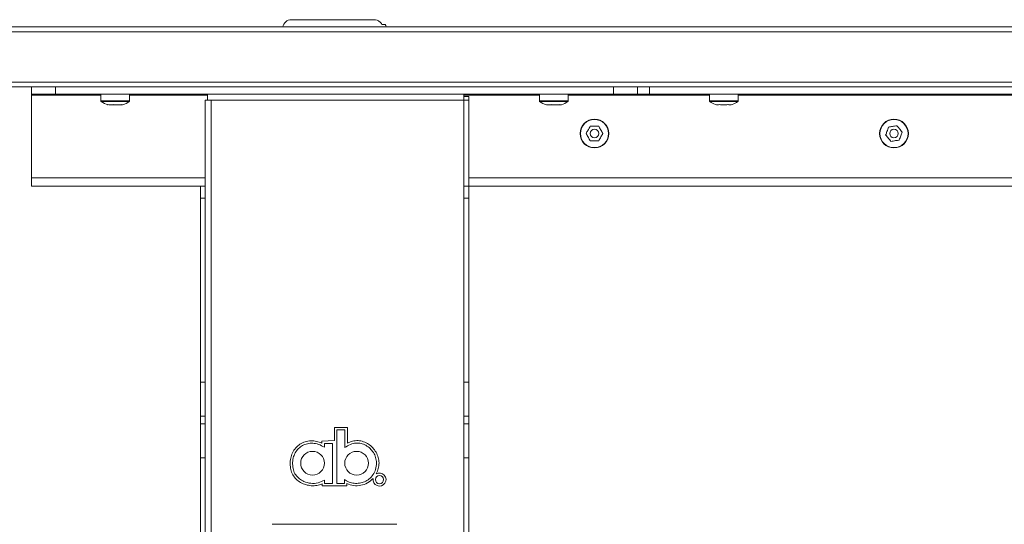
# Model space of a CAD drawing. Units: millimetres. Extents: x 470 to 882, y 3 to 283.
# Drawn here: x 781 to 797, y 98 to 106 of the extents above; entities that cross this region are included whole.
import ezdxf

# ---------------------------------------------------------------- set-up
doc = ezdxf.new("R2010")
doc.units = ezdxf.units.MM

msp = doc.modelspace()

# ---------------------------------------------------------------- linework, layer by layer
at = {"color": 7, "linetype": 'Continuous', "lineweight": 15}
for p, q in [((785.582, 106.437), (786.964, 106.437)), ((787.152, 106.357), (787.096, 106.357)), ((848.244, 106.237), (764.244, 106.237)), ((764.324, 106.317), (848.164, 106.317)), ((764.244, 105.397), (848.244, 105.397)), ((848.164, 105.317), (764.324, 105.317)), ((781.244, 105.197), (781.244, 105.317)), ((781.644, 105.317), (781.644, 105.197)), ((790.964, 105.197), (790.964, 105.317)), ((791.364, 105.317), (791.364, 105.197)), ((791.564, 105.317), (791.564, 105.197)), ((781.644, 105.197), (781.244, 105.197)), ((781.244, 105.177), (781.244, 105.197)), ((781.244, 103.797), (781.244, 105.177)), ((790.964, 105.197), (781.644, 105.197)), ((782.404, 105.197), (782.404, 105.083)), ((782.884, 105.083), (782.884, 105.197)), ((784.144, 103.657), (784.144, 105.097)), ((784.184, 105.097), (784.144, 105.097)), ((784.184, 105.097), (784.184, 105.197)), ((784.184, 105.097), (784.244, 105.097)), ((784.244, 77.637), (784.244, 105.097)), ((784.244, 105.097), (788.464, 105.097)), ((788.464, 105.097), (788.464, 105.197)), ((788.464, 105.157), (788.544, 105.157)), ((788.464, 105.097), (788.544, 105.097)), ((788.464, 105.097), (788.464, 103.657)), ((788.544, 105.157), (788.544, 105.097)), ((788.544, 103.657), (788.544, 105.097)), ((789.724, 105.197), (789.724, 105.083)), ((790.204, 105.083), (790.204, 105.197)), ((791.364, 105.197), (790.964, 105.197)), ((791.564, 105.197), (791.364, 105.197)), ((800.804, 105.197), (791.564, 105.197)), ((792.564, 105.197), (792.564, 105.083)), ((793.044, 105.083), (793.044, 105.197)), ((782.512, 105.021), (782.521, 105.017)), ((789.827, 105.021), (789.836, 105.018)), ((792.873, 105.021), (792.882, 105.019)), ((781.244, 103.657), (781.244, 103.797)), ((784.064, 103.657), (781.244, 103.657)), ((784.064, 103.657), (784.144, 103.657)), ((784.064, 103.457), (784.064, 103.657)), ((784.144, 103.657), (784.144, 103.457)), ((788.464, 103.457), (788.464, 103.657)), ((788.464, 103.657), (788.544, 103.657)), ((801.204, 103.657), (788.544, 103.657)), ((788.544, 103.657), (788.544, 103.457)), ((784.144, 103.457), (784.064, 103.457)), ((784.064, 100.388), (784.064, 103.457)), ((784.144, 100.388), (784.144, 103.457)), ((788.544, 103.457), (788.464, 103.457)), ((788.464, 100.388), (788.464, 103.457)), ((788.544, 100.388), (788.544, 103.457)), ((784.064, 100.388), (784.144, 100.388)), ((784.064, 99.823), (784.064, 100.388)), ((784.144, 100.388), (784.144, 99.823)), ((788.464, 100.388), (788.544, 100.388)), ((788.464, 99.823), (788.464, 100.388)), ((788.544, 100.388), (788.544, 99.823)), ((784.144, 99.823), (784.064, 99.823)), ((784.064, 99.691), (784.064, 99.823)), ((784.144, 99.691), (784.144, 99.823)), ((788.544, 99.823), (788.464, 99.823)), ((788.464, 99.823), (788.464, 99.691)), ((788.544, 99.823), (788.544, 99.691)), ((784.064, 99.691), (784.144, 99.691)), ((784.064, 99.126), (784.064, 99.691)), ((784.144, 99.691), (784.144, 99.126)), ((786.302, 99.414), (786.302, 99.632)), ((786.302, 99.632), (786.519, 99.632)), ((786.519, 99.632), (786.519, 99.372)), ((788.464, 99.691), (788.544, 99.691)), ((788.464, 99.126), (788.464, 99.691)), ((788.544, 99.691), (788.544, 99.126)), ((786.342, 99.592), (786.342, 99.144)), ((786.41, 99.592), (786.342, 99.592)), ((786.479, 99.592), (786.41, 99.592)), ((786.479, 99.59), (786.479, 99.592)), ((786.479, 99.589), (786.479, 99.59)), ((786.479, 99.585), (786.479, 99.589)), ((786.479, 99.579), (786.479, 99.585)), ((786.479, 99.565), (786.479, 99.579)), ((786.479, 99.546), (786.479, 99.565)), ((786.479, 99.499), (786.479, 99.546)), ((786.479, 99.444), (786.479, 99.499)), ((786.095, 99.406), (786.302, 99.414)), ((786.095, 99.371), (786.095, 99.406)), ((786.156, 99.366), (786.135, 99.366)), ((786.135, 99.366), (786.135, 99.303)), ((786.202, 99.366), (786.156, 99.366)), ((786.227, 99.366), (786.202, 99.366)), ((786.248, 99.366), (786.227, 99.366)), ((786.257, 99.366), (786.248, 99.366)), ((786.263, 99.366), (786.257, 99.366)), ((786.266, 99.366), (786.263, 99.366)), ((786.268, 99.366), (786.266, 99.366)), ((786.269, 99.366), (786.268, 99.366)), ((786.268, 99.366), (786.268, 99.366)), ((786.269, 99.031), (786.269, 99.366)), ((786.479, 99.343), (786.479, 99.444)), ((786.479, 99.297), (786.479, 99.343)), ((784.144, 99.126), (784.064, 99.126)), ((784.064, 77.857), (784.064, 99.126)), ((784.144, 77.857), (784.144, 99.126)), ((786.342, 99.144), (786.342, 98.697)), ((788.544, 99.126), (788.464, 99.126)), ((788.464, 99.126), (788.464, 77.857)), ((788.544, 99.126), (788.544, 77.857)), ((786.269, 98.697), (786.269, 99.031)), ((786.098, 98.657), (786.098, 98.69)), ((786.509, 98.657), (786.098, 98.657)), ((786.138, 98.756), (786.138, 98.747)), ((786.138, 98.747), (786.138, 98.726)), ((786.138, 98.726), (786.138, 98.716)), ((786.138, 98.716), (786.138, 98.706)), ((786.138, 98.706), (786.138, 98.702)), ((786.138, 98.702), (786.138, 98.699)), ((786.138, 98.699), (786.138, 98.698)), ((786.138, 98.698), (786.138, 98.697)), ((786.138, 98.697), (786.158, 98.697)), ((786.158, 98.697), (786.203, 98.697)), ((786.203, 98.697), (786.228, 98.697)), ((786.228, 98.697), (786.249, 98.697)), ((786.249, 98.697), (786.257, 98.697)), ((786.257, 98.697), (786.263, 98.697)), ((786.263, 98.697), (786.266, 98.697)), ((786.266, 98.697), (786.268, 98.697)), ((786.268, 98.697), (786.269, 98.697)), ((786.342, 98.697), (786.406, 98.697)), ((786.406, 98.697), (786.469, 98.697)), ((786.469, 98.697), (786.469, 98.766)), ((786.509, 98.695), (786.509, 98.657)), ((785.262, 98.017), (787.346, 98.017))]:
    msp.add_line(p, q, dxfattribs=at)
at = {"color": 8, "linetype": 'Continuous', "lineweight": 15}
for p, q in [((782.404, 105.177), (781.244, 105.177)), ((782.404, 105.083), (782.884, 105.083)), ((782.409, 105.073), (782.879, 105.073)), ((784.184, 105.177), (782.884, 105.177)), ((789.724, 105.177), (788.464, 105.177)), ((789.724, 105.083), (790.204, 105.083)), ((789.729, 105.073), (790.199, 105.073)), ((792.564, 105.177), (790.204, 105.177)), ((792.564, 105.083), (793.044, 105.083)), ((792.569, 105.073), (793.039, 105.073)), ((798.564, 105.177), (793.044, 105.177)), ((784.144, 103.797), (781.244, 103.797)), ((801.204, 103.797), (788.544, 103.797))]:
    msp.add_line(p, q, dxfattribs=at)
at = {"color": 7, "linetype": 'Continuous', "lineweight": 15}
for centre, radius in [((790.644, 104.537), 0.24), ((790.644, 104.537), 0.235), ((795.644, 104.537), 0.24), ((795.644, 104.537), 0.235), ((790.644, 104.537), 0.0718), ((795.644, 104.537), 0.0718), ((785.938, 99.036), 0.198), ((786.673, 99.036), 0.198), ((787.055, 98.763), 0.0688)]:
    msp.add_circle(centre, radius, dxfattribs=at)
for centre, radius, start, end in [((785.582, 106.297), 0.14, 90, 171.7868), ((787.025, 106.297), 0.14, 8.2132, 25.3769), ((782.416, 105.083), 0.012, 180, 233.3996), ((782.647, 105.394), 0.4, 233.3996, 251.4743), ((782.64, 105.394), 0.4, 288.5134, 306.6004), ((782.872, 105.083), 0.012, 306.6004, 0), ((789.736, 105.083), 0.012, 180, 233.3996), ((789.967, 105.394), 0.4, 233.3996, 250.7751), ((789.96, 105.394), 0.4, 289.2143, 306.6004), ((790.192, 105.083), 0.012, 306.6004, 0), ((792.576, 105.083), 0.012, 180, 233.3996), ((792.807, 105.394), 0.4, 233.3996, 249.1359), ((792.8, 105.394), 0.4, 291.0969, 306.6004), ((793.032, 105.083), 0.012, 306.6004, 0), ((787.055, 98.763), 0.109, 170.0451, 120.1793)]:
    msp.add_arc(centre, radius, start, end, dxfattribs=at)
for points, knots in [([(787.096, 106.357), (787.095, 106.359), (787.086, 106.375), (787.063, 106.404), (787.017, 106.432), (786.982, 106.435), (786.964, 106.437)], [0, 0, 0, 0, 0.035845, 0.349282, 0.676893, 1, 1, 1, 1]), ([(782.619, 105.021), (782.599, 105.017), (782.563, 105.011), (782.528, 105.018), (782.512, 105.021)], [0, 0, 0, 0, 0.558768, 1, 1, 1, 1]), ([(782.582, 105.017), (782.591, 105.016), (782.612, 105.013), (782.633, 105.016), (782.644, 105.018)], [0, 0, 0, 0, 0.45463, 1, 1, 1, 1]), ([(782.751, 105.021), (782.726, 105.017), (782.682, 105.011), (782.639, 105.018), (782.619, 105.021)], [0, 0, 0, 0, 0.558768, 1, 1, 1, 1]), ([(782.705, 105.017), (782.713, 105.016), (782.73, 105.013), (782.746, 105.016), (782.755, 105.018)], [0, 0, 0, 0, 0.4546302, 1, 1, 1, 1]), ([(782.767, 105.017), (782.765, 105.016), (782.76, 105.012), (782.754, 105.017), (782.751, 105.021)], [0, 0, 0, 0, 0.325991, 1, 1, 1, 1]), ([(789.919, 105.021), (789.902, 105.017), (789.871, 105.011), (789.84, 105.018), (789.827, 105.021)], [0, 0, 0, 0, 0.558768, 1, 1, 1, 1]), ([(789.9, 105.018), (789.916, 105.016), (789.937, 105.013), (789.958, 105.015), (789.964, 105.016)], [0, 0, 0, 0, 0.745935, 1, 1, 1, 1]), ([(790.057, 105.021), (790.031, 105.017), (789.985, 105.011), (789.94, 105.018), (789.919, 105.021)], [0, 0, 0, 0, 0.558768, 1, 1, 1, 1]), ([(790.028, 105.018), (790.038, 105.016), (790.053, 105.013), (790.067, 105.015), (790.071, 105.016)], [0, 0, 0, 0, 0.745935, 1, 1, 1, 1]), ([(790.091, 105.018), (790.086, 105.016), (790.075, 105.012), (790.063, 105.018), (790.057, 105.021)], [0, 0, 0, 0, 0.440639, 1, 1, 1, 1]), ([(792.735, 105.021), (792.722, 105.017), (792.698, 105.011), (792.674, 105.018), (792.664, 105.021)], [0, 0, 0, 0, 0.558768, 1, 1, 1, 1]), ([(792.875, 105.021), (792.849, 105.017), (792.802, 105.011), (792.755, 105.018), (792.735, 105.021)], [0, 0, 0, 0, 0.558768, 1, 1, 1, 1]), ([(792.944, 105.021), (792.931, 105.017), (792.908, 105.011), (792.885, 105.018), (792.875, 105.021)], [0, 0, 0, 0, 0.558768, 1, 1, 1, 1]), ([(790.574, 104.658), (790.561, 104.636), (790.537, 104.595), (790.514, 104.555), (790.504, 104.537)], [0, 0, 0, 0, 0.558768, 1, 1, 1, 1]), ([(790.714, 104.658), (790.688, 104.658), (790.641, 104.658), (790.594, 104.658), (790.574, 104.658)], [0, 0, 0, 0, 0.558768, 1, 1, 1, 1]), ([(790.784, 104.537), (790.771, 104.56), (790.747, 104.6), (790.724, 104.64), (790.714, 104.658)], [0, 0, 0, 0, 0.558768, 1, 1, 1, 1]), ([(795.555, 104.646), (795.546, 104.621), (795.529, 104.577), (795.513, 104.534), (795.505, 104.515)], [0, 0, 0, 0, 0.558768, 1, 1, 1, 1]), ([(795.694, 104.668), (795.668, 104.664), (795.622, 104.656), (795.576, 104.649), (795.555, 104.646)], [0, 0, 0, 0, 0.558768, 1, 1, 1, 1]), ([(795.782, 104.559), (795.765, 104.579), (795.736, 104.616), (795.707, 104.652), (795.694, 104.668)], [0, 0, 0, 0, 0.558768, 1, 1, 1, 1]), ([(795.732, 104.428), (795.741, 104.453), (795.758, 104.496), (795.775, 104.54), (795.782, 104.559)], [0, 0, 0, 0, 0.558768, 1, 1, 1, 1]), ([(790.504, 104.537), (790.517, 104.514), (790.54, 104.474), (790.563, 104.434), (790.574, 104.416)], [0, 0, 0, 0, 0.558768, 1, 1, 1, 1]), ([(790.574, 104.416), (790.6, 104.416), (790.647, 104.416), (790.693, 104.416), (790.714, 104.416)], [0, 0, 0, 0, 0.558768, 1, 1, 1, 1]), ([(790.714, 104.416), (790.727, 104.438), (790.75, 104.479), (790.773, 104.519), (790.784, 104.537)], [0, 0, 0, 0, 0.558768, 1, 1, 1, 1]), ([(795.505, 104.515), (795.522, 104.494), (795.551, 104.458), (795.581, 104.422), (795.594, 104.406)], [0, 0, 0, 0, 0.558768, 1, 1, 1, 1]), ([(795.594, 104.406), (795.62, 104.41), (795.666, 104.418), (795.712, 104.425), (795.732, 104.428)], [0, 0, 0, 0, 0.558768, 1, 1, 1, 1]), ([(785.564, 99.025), (785.565, 99.057), (785.568, 99.121), (785.6, 99.212), (785.653, 99.293), (785.725, 99.357), (785.813, 99.398), (785.908, 99.414), (786.005, 99.405), (786.065, 99.382), (786.095, 99.371)], [0, 0, 0, 0, 0.124944, 0.249978, 0.374559, 0.499177, 0.624277, 0.749525, 0.874825, 1, 1, 1, 1]), ([(786.135, 99.303), (786.103, 99.321), (786.042, 99.354), (785.943, 99.373), (785.851, 99.366), (785.768, 99.335), (785.698, 99.282), (785.644, 99.21), (785.609, 99.122), (785.605, 99.058), (785.604, 99.025)], [0, 0, 0, 0, 0.14554, 0.275916, 0.396587, 0.512229, 0.626787, 0.743794, 0.866844, 1, 1, 1, 1]), ([(787.007, 99.041), (787.003, 99.072), (786.996, 99.133), (786.956, 99.216), (786.9, 99.285), (786.829, 99.338), (786.747, 99.37), (786.657, 99.377), (786.563, 99.355), (786.508, 99.317), (786.479, 99.297)], [0, 0, 0, 0, 0.127049, 0.250779, 0.37216, 0.491476, 0.609617, 0.729408, 0.856634, 1, 1, 1, 1]), ([(786.519, 99.372), (786.548, 99.384), (786.604, 99.41), (786.698, 99.417), (786.79, 99.4), (786.874, 99.357), (786.945, 99.296), (787, 99.22), (787.037, 99.134), (787.044, 99.072), (787.047, 99.041)], [0, 0, 0, 0, 0.124821, 0.249729, 0.374788, 0.499945, 0.624991, 0.749837, 0.874945, 1, 1, 1, 1]), ([(786.098, 98.69), (786.068, 98.68), (786.009, 98.661), (785.915, 98.658), (785.822, 98.675), (785.736, 98.712), (785.661, 98.768), (785.604, 98.843), (785.568, 98.931), (785.565, 98.994), (785.564, 99.025)], [0, 0, 0, 0, 0.124801, 0.250041, 0.375106, 0.499609, 0.624647, 0.749368, 0.87418, 1, 1, 1, 1]), ([(785.604, 99.025), (785.606, 98.991), (785.61, 98.926), (785.652, 98.84), (785.715, 98.774), (785.801, 98.723), (785.908, 98.696), (786.031, 98.701), (786.102, 98.738), (786.138, 98.756)], [0, 0, 0, 0, 0.13875, 0.264847, 0.386564, 0.508303, 0.67209, 0.836283, 1, 1, 1, 1]), ([(786.469, 98.766), (786.494, 98.75), (786.544, 98.717), (786.631, 98.698), (786.72, 98.7), (786.807, 98.724), (786.885, 98.771), (786.95, 98.841), (786.996, 98.934), (787.003, 99.004), (787.007, 99.041)], [0, 0, 0, 0, 0.11853, 0.236023, 0.353939, 0.472671, 0.592949, 0.717148, 0.850259, 1, 1, 1, 1]), ([(787.047, 99.041), (787.045, 99.009), (787.04, 98.945), (787.014, 98.887), (787.001, 98.857)], [0, 0, 0, 0, 0.500507, 1, 1, 1, 1]), ([(786.948, 98.782), (786.919, 98.755), (786.859, 98.701), (786.744, 98.662), (786.623, 98.654), (786.547, 98.681), (786.509, 98.695)], [0, 0, 0, 0, 0.249705, 0.499851, 0.749725, 1, 1, 1, 1])]:
    msp.add_open_spline(points, degree=3, knots=knots, dxfattribs=at)

doc.saveas('drawing.dxf')
